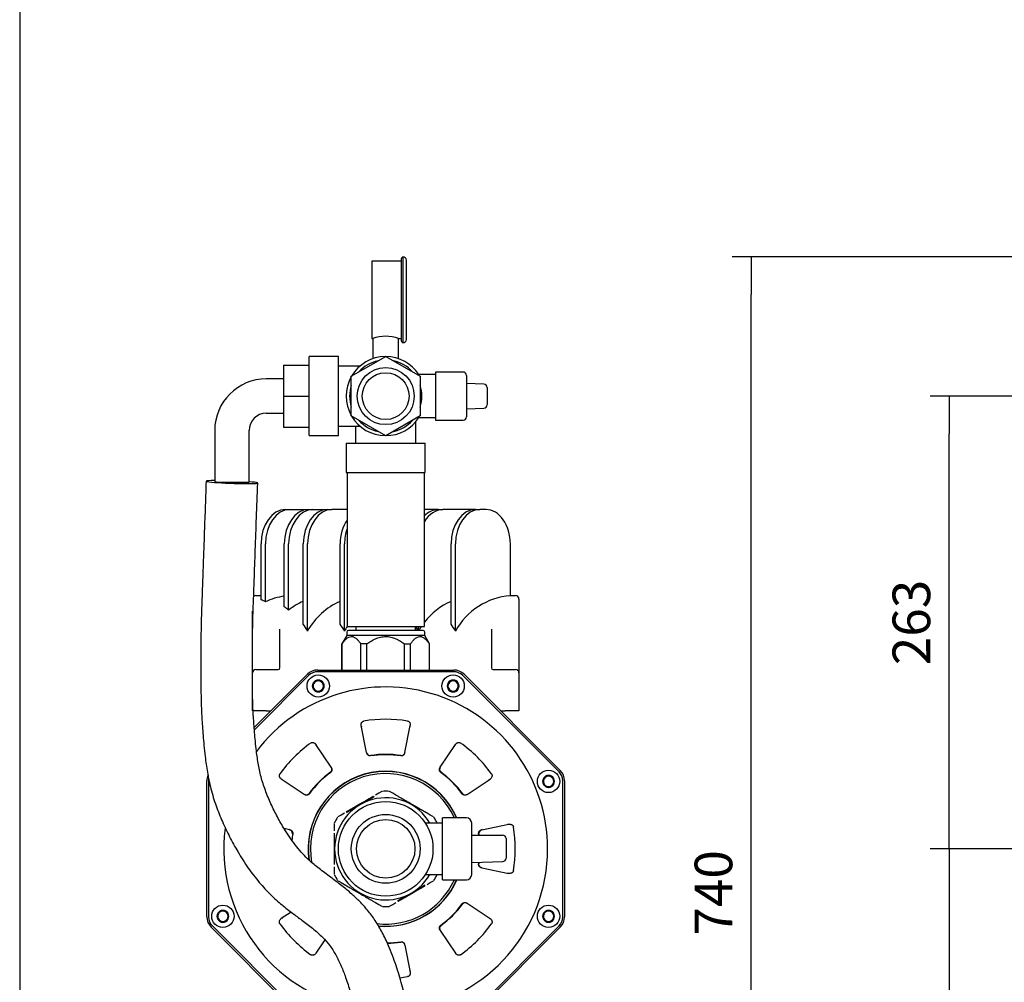
# Model space of a CAD drawing. Units: millimetres. Extents: x 62 to 2571, y 62 to 1794.
# Drawn here: x 63 to 635, y 622 to 1182 of the extents above; entities that cross this region are included whole.
import ezdxf

# ---------------------------------------------------------------- set-up
doc = ezdxf.new("R2010")
doc.units = ezdxf.units.MM
for name, color, linetype in [('002613550_8', 7, 'Continuous'), ('1_1-4_VALVE', 7, 'Continuous'), ('1_PIPEWORK_210-5', 7, 'Continuous'), ('1_VALVE', 7, 'Continuous'), ('CORPO-POMPA-CA_8', 7, 'Continuous'), ('Default', 7, 'Continuous'), ('FLANGIA-ASP-CA20', 7, 'Continuous'), ('TECHNOSPEED', 7, 'Continuous'), ('VE_1003-FLEX_200', 7, 'Continuous'), ('VE_GAUGE', 7, 'Continuous')]:
    doc.layers.add(name, color=color, linetype=linetype)
doc.styles.add('SEACAD_seiso_ttf', font='AGENCYR.TTF')
doc.dimstyles.new('ISO', dxfattribs={"dimtxt": 21.875, "dimasz": 21.875, "dimexe": 10.9375, "dimexo": 0, "dimgap": 10.9375, "dimtad": 1, "dimdec": 0, "dimtxsty": 'SEACAD_seiso_ttf', "dimblk1": '_SE_FILLED', "dimblk2": '_SE_FILLED', "dimsah": 1, "dimcen": 10.9375, "dimadec": 0, "dimazin": 0, "dimtfac": 1, "dimtdec": 0, "dimtmove": 0, "dimatfit": 3, "dimfxl": 1, "dimtolj": 1, "dimarcsym": 0})

# ---------------------------------------------------------------- blocks, each defined once
blk = doc.blocks.new('SE')
at = {"layer": '002613550_8', "color": 7, "linetype": 'Continuous'}
for p, q in [((236.14, 798.13), (233.14, 796.39)), ((233.14, 796.39), (233.14, 792.93)), ((239.14, 796.39), (236.14, 798.13)), ((239.14, 792.93), (239.14, 796.39)), ((314.59, 798.13), (311.59, 796.39)), ((311.59, 796.39), (311.59, 792.93)), ((317.59, 796.39), (314.59, 798.13)), ((317.59, 792.93), (317.59, 796.39)), ((233.14, 792.93), (236.14, 791.2)), ((236.14, 791.2), (239.14, 792.93)), ((311.59, 792.93), (314.59, 791.2)), ((314.59, 791.2), (317.59, 792.93)), ((370.07, 742.65), (367.07, 740.92)), ((367.07, 740.92), (367.07, 737.46)), ((373.07, 740.92), (370.07, 742.65)), ((373.07, 737.46), (373.07, 740.92)), ((367.07, 737.46), (370.07, 735.73)), ((370.07, 735.73), (373.07, 737.46)), ((180.67, 664.2), (177.67, 662.47)), ((177.67, 662.47), (177.67, 659.01)), ((177.67, 659.01), (180.67, 657.28)), ((183.67, 662.47), (180.67, 664.2)), ((180.67, 657.28), (183.67, 659.01)), ((183.67, 659.01), (183.67, 662.47)), ((370.07, 664.2), (367.07, 662.47)), ((367.07, 662.47), (367.07, 659.01)), ((367.07, 659.01), (370.07, 657.28)), ((373.07, 662.47), (370.07, 664.2)), ((370.07, 657.28), (373.07, 659.01)), ((373.07, 659.01), (373.07, 662.47))]:
    blk.add_line(p, q, dxfattribs=at)
for centre in [(236.14, 794.66), (314.59, 794.66), (370.07, 739.19), (180.67, 660.74), (370.07, 660.74)]:
    blk.add_circle(centre, 6.5, dxfattribs=at)
for centre, radius, start, end in [((236.14, 794.66), 3.46, 150, 210), ((236.14, 794.66), 3.46, 90, 150), ((236.14, 794.66), 3, 120, 180), ((236.14, 794.66), 3, 60, 120), ((236.14, 794.66), 3.46, 30, 90), ((236.14, 794.66), 3, 0, 60), ((236.14, 794.66), 3.46, 330, 30), ((314.59, 794.66), 3.46, 150, 210), ((314.59, 794.66), 3.46, 90, 150), ((314.59, 794.66), 3, 120, 180), ((314.59, 794.66), 3, 60, 120), ((314.59, 794.66), 3.46, 30, 90), ((314.59, 794.66), 3, 0, 60), ((314.59, 794.66), 3.46, 330, 30), ((236.14, 794.66), 3, 180, 240), ((236.14, 794.66), 3.46, 210, 270), ((236.14, 794.66), 3, 240, 300), ((236.14, 794.66), 3.46, 270, 330), ((236.14, 794.66), 3, 300, 0), ((314.59, 794.66), 3, 180, 240), ((314.59, 794.66), 3.46, 210, 270), ((314.59, 794.66), 3, 240, 300), ((314.59, 794.66), 3.46, 270, 330), ((314.59, 794.66), 3, 300, 0), ((370.07, 739.19), 3.46, 150, 210), ((370.07, 739.19), 3.46, 90, 150), ((370.07, 739.19), 3, 120, 180), ((370.07, 739.19), 3, 180, 240), ((370.07, 739.19), 3, 60, 120), ((370.07, 739.19), 3.46, 30, 90), ((370.07, 739.19), 3, 0, 60), ((370.07, 739.19), 3, 300, 0), ((370.07, 739.19), 3.46, 330, 30), ((370.07, 739.19), 3.46, 210, 270), ((370.07, 739.19), 3, 240, 300), ((370.07, 739.19), 3.46, 270, 330), ((180.67, 660.74), 3.46, 150, 210), ((180.67, 660.74), 3.46, 90, 150), ((180.67, 660.74), 3, 120, 180), ((180.67, 660.74), 3, 180, 240), ((180.67, 660.74), 3.46, 210, 270), ((180.67, 660.74), 3, 60, 120), ((180.67, 660.74), 3.46, 30, 90), ((180.67, 660.74), 3.46, 270, 330), ((180.67, 660.74), 3, 0, 60), ((180.67, 660.74), 3, 300, 0), ((180.67, 660.74), 3.46, 330, 30), ((370.07, 660.74), 3.46, 150, 210), ((370.07, 660.74), 3.46, 90, 150), ((370.07, 660.74), 3, 120, 180), ((370.07, 660.74), 3, 180, 240), ((370.07, 660.74), 3.46, 210, 270), ((370.07, 660.74), 3, 60, 120), ((370.07, 660.74), 3.46, 30, 90), ((370.07, 660.74), 3.46, 270, 330), ((370.07, 660.74), 3, 0, 60), ((370.07, 660.74), 3, 300, 0), ((370.07, 660.74), 3.46, 330, 30), ((180.67, 660.74), 3, 240, 300), ((370.07, 660.74), 3, 240, 300)]:
    blk.add_arc(centre, radius, start, end, dxfattribs=at)
at = {"layer": '1_1-4_VALVE', "color": 7, "linetype": 'Continuous'}
for p, q in [((308.37, 681.96), (308.37, 717.96)), ((322.37, 717.96), (308.37, 717.96)), ((308.37, 714.96), (298.54, 714.96)), ((325.37, 684.96), (325.37, 714.96)), ((325.37, 707.96), (343.37, 707.96)), ((345.37, 705.96), (345.37, 694.69)), ((345.37, 694.69), (345.37, 694.62)), ((325.37, 692.07), (343.48, 692.66)), ((298.45, 684.96), (308.37, 684.96)), ((308.37, 681.96), (322.37, 681.96))]:
    blk.add_line(p, q, dxfattribs=at)
for radius in [27.5, 20, 17]:
    blk.add_circle((275.37, 699.96), radius, dxfattribs=at)
for centre, radius, start, end in [((322.37, 714.96), 3, 0, 90), ((343.37, 705.96), 2, 0, 90), ((322.37, 684.96), 3, 270, 360)]:
    blk.add_arc(centre, radius, start, end, dxfattribs=at)
blk.add_ellipse((343.37, 694.66), major_axis=(-1.45, 1.41), ratio=0.978498, start_param=2.329038, end_param=3.899834, dxfattribs=at)
at = {"layer": '1_PIPEWORK_210-5', "color": 7, "linetype": 'Continuous'}
for p, q in [((230.92, 940.26), (230.92, 986.26)), ((247.92, 986.26), (230.92, 986.26)), ((247.92, 940.26), (247.92, 986.26)), ((260.44, 980.76), (247.92, 980.76)), ((247.92, 945.76), (260.44, 945.76)), ((257.87, 945.76), (257.87, 941.26)), ((292.87, 941.26), (292.87, 948.34)), ((230.92, 940.26), (247.92, 940.26)), ((257.87, 941.26), (257.87, 935.81)), ((292.87, 935.81), (292.87, 941.26)), ((252.37, 935.81), (298.37, 935.81)), ((252.37, 935.81), (252.37, 918.81)), ((298.37, 918.81), (298.37, 935.81)), ((252.37, 918.81), (298.37, 918.81)), ((252.87, 918.81), (252.87, 829.26)), ((297.87, 829.26), (297.87, 918.81)), ((252.87, 829.26), (297.87, 829.26))]:
    blk.add_line(p, q, dxfattribs=at)
for start, end in [(90.4082, 149.5918), (32.9207, 89.5918), (150.4082, 209.5918), (210.4082, 269.5918), (270.4082, 327.0793)]:
    blk.add_arc((275.37, 963.26), 23, start, end, dxfattribs=at)
at = {"layer": '1_VALVE', "color": 7, "linetype": 'Continuous'}
for p, q in [((255.37, 974.81), (275.37, 986.36)), ((275.37, 986.36), (295.37, 974.81)), ((255.37, 951.72), (255.37, 974.81)), ((304.37, 975.76), (293.72, 975.76)), ((295.37, 974.81), (295.37, 951.72)), ((304.37, 977.26), (304.37, 949.26)), ((320.37, 977.26), (304.37, 977.26)), ((322.37, 975.26), (322.37, 951.26)), ((332.47, 970.2), (322.37, 970.58)), ((334.37, 968.24), (334.37, 968.18)), ((334.37, 968.18), (334.37, 958.35)), ((322.37, 955.95), (332.47, 956.33)), ((334.37, 958.35), (334.37, 958.29)), ((275.37, 940.17), (255.37, 951.72)), ((295.37, 951.72), (275.37, 940.17)), ((293.72, 950.76), (304.37, 950.76)), ((304.37, 949.26), (320.37, 949.26))]:
    blk.add_line(p, q, dxfattribs=at)
for radius in [16.6, 13.6]:
    blk.add_circle((275.37, 963.26), radius, dxfattribs=at)
for centre, radius, start, end in [((275.37, 963.26), 21, 102.2472, 137.7528), ((275.37, 963.26), 21, 42.2472, 77.7528), ((320.37, 975.26), 2, 0, 90), ((275.37, 963.26), 21, 162.2472, 197.7528), ((275.37, 963.26), 21, 342.2472, 17.7528), ((320.37, 951.26), 2, 270, 0), ((275.37, 963.26), 21, 222.2472, 257.7528), ((275.37, 963.26), 21, 282.2472, 317.7528)]:
    blk.add_arc(centre, radius, start, end, dxfattribs=at)
for centre, major_axis, start_param, end_param in [((332.37, 968.21), (-1.45, -1.4), 2.382458, 3.953254), ((332.37, 958.32), (-1.45, 1.4), 2.329931, 3.900727)]:
    blk.add_ellipse(centre, major_axis=major_axis, ratio=0.984722, start_param=start_param, end_param=end_param, dxfattribs=at)
at = {"layer": 'CORPO-POMPA-CA_8', "color": 7, "linetype": 'Continuous'}
for p, q in [((252.67, 825.96), (252.67, 823.96)), ((297.07, 826.96), (253.67, 826.96)), ((257.97, 829.26), (257.97, 826.96)), ((292.77, 826.96), (292.77, 829.26)), ((298.07, 823.96), (298.07, 825.96)), ((252.67, 823.96), (249.87, 819.11)), ((249.94, 819.11), (249.87, 819.11)), ((249.87, 819.11), (249.87, 803.96)), ((249.94, 803.96), (249.94, 819.11)), ((298.07, 823.96), (252.67, 823.96)), ((264.36, 819.11), (260.96, 819.11)), ((260.96, 803.96), (260.96, 819.11)), ((264.36, 803.96), (264.36, 819.11)), ((286.38, 803.96), (286.38, 819.11)), ((286.38, 819.11), (289.78, 819.11)), ((289.78, 803.96), (289.78, 819.11)), ((300.87, 819.11), (298.07, 823.96)), ((300.79, 819.11), (300.87, 819.11)), ((300.79, 803.96), (300.79, 819.11)), ((300.87, 803.96), (300.87, 819.11))]:
    blk.add_line(p, q, dxfattribs=at)
for centre, start, end in [((253.67, 825.96), 90, 180), ((297.07, 825.96), 0, 90)]:
    blk.add_arc(centre, 1, start, end, dxfattribs=at)
for points, knots in [([(249.94, 819.11), (250.35, 819.72), (250.76, 820.28), (251.61, 821.3), (252.05, 821.76), (252.73, 822.35), (252.96, 822.53), (253.44, 822.85), (253.68, 822.98), (254.42, 823.32), (254.92, 823.44), (255.67, 823.45), (255.93, 823.42), (256.43, 823.31), (256.68, 823.23), (257.42, 822.9), (257.89, 822.59), (258.83, 821.79), (259.27, 821.33), (260.14, 820.29), (260.55, 819.72), (260.96, 819.11)], [0, 0, 0, 0, 0.125, 0.125, 0.25, 0.25, 0.3125, 0.3125, 0.375, 0.375, 0.5, 0.5, 0.5625, 0.5625, 0.625, 0.625, 0.75, 0.75, 0.875, 0.875, 1, 1, 1, 1]), ([(264.36, 819.11), (265.16, 819.72), (265.99, 820.28), (267.69, 821.31), (268.57, 821.77), (269.94, 822.36), (270.4, 822.53), (271.35, 822.85), (271.84, 822.99), (273.33, 823.32), (274.33, 823.44), (276.36, 823.45), (277.36, 823.33), (278.82, 823.01), (279.31, 822.87), (280.26, 822.56), (280.74, 822.38), (282.13, 821.79), (283.02, 821.32), (284.74, 820.29), (285.57, 819.72), (286.38, 819.11)], [0, 0, 0, 0, 0.125, 0.125, 0.25, 0.25, 0.3125, 0.3125, 0.375, 0.375, 0.5, 0.5, 0.625, 0.625, 0.6875, 0.6875, 0.75, 0.75, 0.875, 0.875, 1, 1, 1, 1]), ([(289.78, 819.11), (290.18, 819.72), (290.6, 820.28), (291.45, 821.3), (291.88, 821.76), (292.57, 822.35), (292.8, 822.53), (293.27, 822.85), (293.52, 822.98), (294.26, 823.32), (294.76, 823.44), (295.51, 823.45), (295.76, 823.42), (296.27, 823.31), (296.52, 823.23), (297.25, 822.9), (297.73, 822.59), (298.66, 821.79), (299.11, 821.33), (299.97, 820.29), (300.39, 819.72), (300.79, 819.11)], [0, 0, 0, 0, 0.125, 0.125, 0.25, 0.25, 0.3125, 0.3125, 0.375, 0.375, 0.5, 0.5, 0.5625, 0.5625, 0.625, 0.625, 0.75, 0.75, 0.875, 0.875, 1, 1, 1, 1])]:
    blk.add_open_spline(points, degree=3, knots=knots, dxfattribs=at)
at = {"layer": 'FLANGIA-ASP-CA20', "color": 7, "linetype": 'Continuous'}
for p, q in [((235.81, 803.96), (314.93, 803.96)), ((314.93, 802.96), (235.81, 802.96)), ((198.87, 770.55), (229.8, 801.47)), ((230.51, 800.77), (198.97, 769.23)), ((376.17, 744.82), (320.23, 800.77)), ((320.94, 801.47), (376.88, 745.53)), ((264.24, 755.9), (261.11, 771.63)), ((261.21, 771.3), (261.31, 770.83)), ((286.5, 755.9), (289.62, 771.63)), ((289.43, 770.83), (289.53, 771.3)), ((243.68, 747.38), (234.77, 760.72)), ((235.2, 760.02), (234.94, 760.42)), ((307.05, 747.38), (315.96, 760.72)), ((315.8, 760.42), (315.54, 760.02)), ((284.22, 754.42), (284.19, 754.22)), ((243.13, 744.73), (243.25, 744.56)), ((171.37, 660.41), (171.37, 739.52)), ((172.37, 739.52), (172.37, 660.41)), ((227.95, 731.65), (214.61, 740.56)), ((214.91, 740.39), (215.31, 740.13)), ((322.79, 731.65), (336.12, 740.56)), ((335.42, 740.13), (335.83, 740.39)), ((378.37, 660.41), (378.37, 739.52)), ((379.37, 739.52), (379.37, 660.41)), ((273.16, 733.33), (271.31, 732.26)), ((279.43, 732.26), (277.58, 733.33)), ((271.31, 732.26), (269.41, 731.17)), ((281.32, 731.17), (279.43, 732.26)), ((320.14, 732.21), (319.97, 732.09)), ((249.43, 719.63), (247.58, 718.56)), ((251.32, 720.72), (249.43, 719.63)), ((301.31, 719.63), (299.41, 720.72)), ((303.16, 718.56), (301.31, 719.63)), ((219.43, 711.09), (216.34, 711.71)), ((245.37, 714.73), (245.37, 712.6)), ((245.37, 712.6), (245.37, 710.41)), ((331.3, 711.09), (347.04, 714.22)), ((346.71, 714.13), (346.24, 714.03)), ((220.91, 708.82), (221.12, 708.79)), ((245.37, 709.13), (245.37, 699.96)), ((245.37, 699.96), (245.37, 690.8)), ((245.37, 689.52), (245.37, 687.33)), ((245.37, 687.33), (245.37, 685.33)), ((329.82, 691.11), (329.62, 691.14)), ((331.3, 688.84), (347.04, 685.71)), ((346.24, 685.9), (346.71, 685.8)), ((247.69, 681.3), (249.43, 680.3)), ((249.43, 680.3), (251.32, 679.21)), ((299.41, 679.21), (301.31, 680.3)), ((301.31, 680.3), (303.16, 681.37)), ((269.41, 668.76), (271.31, 667.67)), ((271.31, 667.67), (273.16, 666.6)), ((277.58, 666.6), (279.43, 667.67)), ((279.43, 667.67), (281.32, 668.76)), ((322.79, 668.28), (336.12, 659.37)), ((220.34, 663.2), (214.61, 659.37)), ((215.31, 659.79), (214.91, 659.53)), ((335.83, 659.53), (335.42, 659.79)), ((229.8, 598.45), (173.86, 654.4)), ((174.57, 655.1), (230.51, 599.16)), ((307.61, 655.2), (307.49, 655.36)), ((320.23, 599.16), (376.17, 655.1)), ((376.88, 654.4), (320.94, 598.45)), ((307.05, 652.54), (315.96, 639.21)), ((239.98, 647), (234.77, 639.21)), ((286.5, 644.03), (289.62, 628.3)), ((234.94, 639.51), (235.2, 639.91)), ((315.54, 639.91), (315.8, 639.51)), ((289.53, 628.62), (289.43, 629.1))]:
    blk.add_line(p, q, dxfattribs=at)
for centre, radius, start, end in [((235.81, 795.46), 8.5, 90, 135), ((235.81, 795.46), 7.5, 90, 135), ((314.93, 795.46), 8.5, 45, 90), ((314.93, 795.46), 7.5, 45, 90), ((275.37, 699.96), 94.16, 0, 142.9822), ((275.37, 699.96), 75.39, 80.2771, 99.7229), ((263.12, 771.23), 1.89, 179.2056, 188.7097), ((287.62, 771.23), 1.89, 351.2132, 0), ((275.37, 699.96), 75.39, 125.2771, 144.7229), ((233.64, 759.02), 1.89, 36.2132, 45.727), ((266.33, 756.34), 2.13, 188.5874, 275.8314), ((284.42, 756.33), 2.13, 263.9616, 351.6191), ((317.1, 759.02), 1.89, 134.2056, 143.7097), ((275.37, 699.96), 75.39, 35.2771, 54.7229), ((719.57, 828.05), 459, 189.2311, 189.2567), ((275.37, 699.96), 54.96, 80.7631, 99.2368), ((275.37, 699.96), 54.75, 80.7706, 99.2294), ((275.37, 699.96), 45.12, 23.5117, 188.5553), ((275.37, 699.96), 45, 23.5782, 188.5427), ((275.37, 699.96), 54.96, 125.7631, 144.2368), ((241.91, 746.22), 2.13, 308.9616, 36.6191), ((308.84, 746.22), 2.13, 143.5034, 230.9154), ((680.03, 476.44), 459, 144.2311, 144.2567), ((275.37, 699.96), 54.96, 35.7631, 54.2368), ((370.87, 739.52), 7.5, 0, 45), ((370.87, 739.52), 8.5, 0, 45), ((179.87, 739.52), 8.5, 157.3535, 180), ((179.87, 739.52), 7.5, 173.0546, 180), ((216.31, 741.7), 1.89, 224.2056, 233.7097), ((275.37, 699.96), 54.75, 125.7706, 144.2294), ((275.37, 699.96), 43.8, 24.2651, 190.4411), ((275.37, 699.96), 54.75, 35.7706, 54.2294), ((334.43, 741.7), 1.89, 306.2132, 315.727), ((275.37, 699.96), 33.5, 86.6687, 93.3313), ((229.11, 733.43), 2.13, 233.5034, 320.9154), ((498.89, 1104.63), 459, 234.2311, 234.2567), ((275.37, 699.96), 29.7, 30.3347, 329.6653), ((313.46, 633.99), 106.1, 115.027, 124.9728), ((321.62, 733.42), 2.13, 218.9616, 306.6191), ((275.37, 699.96), 33.5, 146.6687, 153.3313), ((275.37, 699.96), 33.5, 26.6687, 33.3313), ((275.37, 699.96), 94.16, 172.652, 258.9176), ((219, 709.01), 2.13, 353.9616, 81.6191), ((331.74, 709.01), 2.13, 98.5034, 185.9154), ((346.64, 712.21), 1.89, 89.2056, 98.7097), ((275.37, 699.96), 75.39, 350.2771, 9.7229), ((275.37, 699.96), 54.75, 170.7706, 174.7376), ((275.37, 699.96), 54.75, 8.4014, 9.2294), ((403.45, 255.77), 459, 99.2311, 99.2567), ((275.37, 699.96), 54.96, 8.3691, 9.2368), ((275.37, 699.96), 94.16, 278.0107, 0), ((275.37, 699.96), 54.75, 350.7706, 351.8593), ((275.37, 699.96), 54.96, 350.7631, 351.8979), ((275.37, 699.96), 33.5, 206.6687, 213.3313), ((275.37, 699.96), 43.8, 263.1975, 335.7349), ((275.37, 699.96), 45, 264.3448, 336.4218), ((275.37, 699.96), 45.12, 264.6248, 336.4883), ((275.37, 699.96), 33.5, 326.6687, 333.3313), ((346.64, 687.71), 1.89, 261.2132, 270.727), ((237.28, 765.94), 106.1, 295.027, 304.9728), ((275.37, 699.96), 33.5, 266.6687, 273.3313), ((275.37, 699.96), 54.75, 305.7706, 324.2294), ((275.37, 699.96), 54.96, 305.7631, 324.2368), ((321.62, 666.5), 2.13, 53.5034, 140.9154), ((51.47, 294.78), 459.63, 54.2311, 54.2567), ((179.87, 660.41), 8.5, 180, 225), ((179.87, 660.41), 7.5, 180, 225), ((216.31, 658.23), 1.89, 126.2132, 135.727), ((334.43, 658.23), 1.89, 44.2056, 53.7097), ((370.87, 660.41), 7.5, 315, 0), ((370.87, 660.41), 8.5, 315, 0), ((275.37, 699.96), 75.39, 215.2771, 234.7229), ((308.83, 653.71), 2.13, 128.9616, 216.6191), ((275.37, 699.96), 75.39, 305.2771, 324.7229), ((275.37, 699.96), 54.75, 270.8617, 279.2294), ((275.37, 699.96), 54.96, 271.0093, 279.2368), ((284.41, 643.59), 2.13, 8.5034, 95.9154), ((-169.46, 571.78), 459.63, 9.2311, 9.2567), ((233.64, 640.91), 1.89, 314.2056, 323.7097), ((317.1, 640.9), 1.89, 216.2132, 225.727), ((275.37, 699.96), 75.39, 276.2041, 279.7229), ((287.62, 628.7), 1.89, 0, 8.7097)]:
    blk.add_arc(centre, radius, start, end, dxfattribs=at)
for points, knots in [([(261.11, 771.63), (261.06, 771.89), (261.05, 772.15), (261.09, 772.54), (261.11, 772.67), (261.18, 772.93), (261.23, 773.06), (261.34, 773.31), (261.41, 773.44), (261.59, 773.67), (261.69, 773.78), (261.91, 773.97), (262.04, 774.06), (262.33, 774.2), (262.48, 774.25), (262.64, 774.27)], [0, 0, 0, 0, 0.25, 0.25, 0.375, 0.375, 0.5, 0.5, 0.625, 0.625, 0.75, 0.75, 0.875, 0.875, 1, 1, 1, 1]), ([(288.1, 774.27), (288.26, 774.25), (288.41, 774.2), (288.7, 774.06), (288.83, 773.97), (289.05, 773.78), (289.15, 773.67), (289.32, 773.44), (289.39, 773.31), (289.57, 772.93), (289.64, 772.67), (289.68, 772.28), (289.68, 772.15), (289.67, 771.89), (289.65, 771.76), (289.62, 771.63)], [0, 0, 0, 0, 0.125, 0.125, 0.25, 0.25, 0.375, 0.375, 0.5, 0.5, 0.75, 0.75, 0.875, 0.875, 1, 1, 1, 1]), ([(231.83, 761.51), (231.96, 761.61), (232.1, 761.68), (232.4, 761.78), (232.55, 761.81), (232.85, 761.83), (233, 761.83), (233.28, 761.78), (233.42, 761.75), (233.81, 761.6), (234.04, 761.47), (234.35, 761.22), (234.45, 761.12), (234.62, 760.93), (234.7, 760.83), (234.77, 760.72)], [0, 0, 0, 0, 0.125, 0.125, 0.25, 0.25, 0.375, 0.375, 0.5, 0.5, 0.75, 0.75, 0.875, 0.875, 1, 1, 1, 1]), ([(315.96, 760.72), (316.11, 760.94), (316.29, 761.13), (316.59, 761.38), (316.7, 761.46), (316.93, 761.59), (317.06, 761.65), (317.32, 761.75), (317.45, 761.78), (317.74, 761.83), (317.89, 761.83), (318.19, 761.81), (318.34, 761.78), (318.64, 761.68), (318.78, 761.6), (318.91, 761.51)], [0, 0, 0, 0, 0.25, 0.25, 0.375, 0.375, 0.5, 0.5, 0.625, 0.625, 0.75, 0.75, 0.875, 0.875, 1, 1, 1, 1]), ([(266.59, 754.01), (266.43, 753.98), (266.27, 753.98), (265.97, 754.01), (265.82, 754.05), (265.54, 754.15), (265.41, 754.22), (265.18, 754.37), (265.07, 754.46), (264.87, 754.64), (264.78, 754.75), (264.63, 754.96), (264.56, 755.07), (264.38, 755.41), (264.29, 755.65), (264.24, 755.9)], [0, 0, 0, 0, 0.125, 0.125, 0.25, 0.25, 0.375, 0.375, 0.5, 0.5, 0.625, 0.625, 0.75, 0.75, 1, 1, 1, 1]), ([(286.5, 755.9), (286.45, 755.65), (286.36, 755.4), (286.18, 755.06), (286.11, 754.95), (285.95, 754.74), (285.86, 754.64), (285.67, 754.46), (285.56, 754.37), (285.32, 754.22), (285.19, 754.15), (284.92, 754.05), (284.77, 754.01), (284.46, 753.98), (284.3, 753.98), (284.15, 754.01)], [0, 0, 0, 0, 0.25, 0.25, 0.375, 0.375, 0.5, 0.5, 0.625, 0.625, 0.75, 0.75, 0.875, 0.875, 1, 1, 1, 1]), ([(243.68, 747.38), (243.83, 747.17), (243.94, 746.94), (244.05, 746.57), (244.08, 746.44), (244.12, 746.18), (244.13, 746.05), (244.12, 745.78), (244.1, 745.64), (244.04, 745.37), (244, 745.23), (243.88, 744.96), (243.8, 744.83), (243.6, 744.59), (243.49, 744.48), (243.36, 744.39)], [0, 0, 0, 0, 0.25, 0.25, 0.375, 0.375, 0.5, 0.5, 0.625, 0.625, 0.75, 0.75, 0.875, 0.875, 1, 1, 1, 1]), ([(307.38, 744.39), (307.25, 744.48), (307.13, 744.59), (306.94, 744.83), (306.86, 744.96), (306.74, 745.23), (306.69, 745.37), (306.63, 745.64), (306.62, 745.78), (306.61, 746.05), (306.62, 746.19), (306.66, 746.45), (306.69, 746.57), (306.8, 746.94), (306.91, 747.17), (307.05, 747.38)], [0, 0, 0, 0, 0.125, 0.125, 0.25, 0.25, 0.375, 0.375, 0.5, 0.5, 0.625, 0.625, 0.75, 0.75, 1, 1, 1, 1]), ([(214.61, 740.56), (214.4, 740.71), (214.2, 740.88), (213.95, 741.19), (213.87, 741.3), (213.74, 741.53), (213.68, 741.65), (213.59, 741.91), (213.55, 742.05), (213.51, 742.34), (213.5, 742.48), (213.52, 742.78), (213.55, 742.94), (213.66, 743.23), (213.73, 743.38), (213.82, 743.51)], [0, 0, 0, 0, 0.25, 0.25, 0.375, 0.375, 0.5, 0.5, 0.625, 0.625, 0.75, 0.75, 0.875, 0.875, 1, 1, 1, 1]), ([(336.92, 743.51), (337.01, 743.37), (337.08, 743.23), (337.19, 742.93), (337.22, 742.78), (337.24, 742.48), (337.23, 742.33), (337.19, 742.05), (337.15, 741.91), (337.01, 741.52), (336.87, 741.29), (336.62, 740.98), (336.53, 740.89), (336.34, 740.71), (336.23, 740.63), (336.12, 740.56)], [0, 0, 0, 0, 0.125, 0.125, 0.25, 0.25, 0.375, 0.375, 0.5, 0.5, 0.75, 0.75, 0.875, 0.875, 1, 1, 1, 1]), ([(230.94, 731.97), (230.85, 731.84), (230.74, 731.73), (230.5, 731.54), (230.37, 731.46), (230.1, 731.33), (229.97, 731.29), (229.69, 731.23), (229.55, 731.21), (229.28, 731.21), (229.15, 731.22), (228.89, 731.25), (228.76, 731.28), (228.39, 731.4), (228.16, 731.51), (227.95, 731.65)], [0, 0, 0, 0, 0.125, 0.125, 0.25, 0.25, 0.375, 0.375, 0.5, 0.5, 0.625, 0.625, 0.75, 0.75, 1, 1, 1, 1]), ([(268.34, 730.55), (268.34, 730.55), (268.2, 730.47), (267.94, 730.31), (267.54, 730.08), (267.13, 729.85), (266.71, 729.6), (266.27, 729.35), (265.82, 729.09), (265.14, 728.7), (264.26, 728.19), (263.32, 727.65), (262.58, 727.22), (261.77, 726.75), (260.95, 726.28), (260.09, 725.78), (259.18, 725.26), (258.03, 724.59), (256.69, 723.82), (255.44, 723.1), (254.29, 722.43), (253.33, 721.88), (252.7, 721.52), (252.44, 721.37), (252.4, 721.34)], [0.058993, 0.058993, 0.058993, 0.058993, 0.0597075, 0.0810026, 0.1029933, 0.1256774, 0.1490554, 0.1731271, 0.1978908, 0.223346, 0.2868902, 0.3453629, 0.3797539, 0.4100351, 0.4788019, 0.5150295, 0.5524871, 0.6293473, 0.7048788, 0.7750675, 0.8377467, 0.8973974, 0.9338944, 0.9409981, 0.9409981, 0.9409981, 0.9409981]), ([(299.41, 720.72), (299.29, 720.8), (299.03, 720.95), (298.63, 721.18), (298.22, 721.41), (297.79, 721.66), (297.35, 721.91), (296.9, 722.18), (296.43, 722.45), (295.94, 722.73), (295.42, 723.03), (294.84, 723.36), (294.19, 723.74), (293.53, 724.12), (292.61, 724.65), (291.7, 725.18), (290.77, 725.71), (289.88, 726.23), (289.03, 726.72), (288.2, 727.2), (287.44, 727.64), (286.48, 728.19), (285.43, 728.8), (284.46, 729.36), (283.61, 729.85), (282.8, 730.31), (282.05, 730.75), (281.56, 731.03), (281.32, 731.17)], [0, 0, 0, 0, 0.020992, 0.042814, 0.065467, 0.088949, 0.113259, 0.138397, 0.164361, 0.191151, 0.218766, 0.251975, 0.287358, 0.326744, 0.362328, 0.440015, 0.478334, 0.515633, 0.586834, 0.618123, 0.653813, 0.713344, 0.778307, 0.828156, 0.875255, 0.919599, 0.961182, 1, 1, 1, 1]), ([(322.79, 731.65), (322.58, 731.51), (322.34, 731.39), (321.97, 731.28), (321.85, 731.25), (321.59, 731.21), (321.45, 731.21), (321.18, 731.21), (321.05, 731.23), (320.77, 731.29), (320.63, 731.33), (320.37, 731.46), (320.23, 731.54), (320, 731.73), (319.89, 731.84), (319.8, 731.97)], [0, 0, 0, 0, 0.25, 0.25, 0.375, 0.375, 0.5, 0.5, 0.625, 0.625, 0.75, 0.75, 0.875, 0.875, 1, 1, 1, 1]), ([(219.43, 711.09), (219.69, 711.04), (219.93, 710.95), (220.27, 710.77), (220.38, 710.71), (220.59, 710.55), (220.69, 710.46), (220.88, 710.26), (220.96, 710.16), (221.12, 709.92), (221.18, 709.79), (221.28, 709.51), (221.32, 709.36), (221.35, 709.06), (221.35, 708.9), (221.32, 708.75)], [0, 0, 0, 0, 0.25, 0.25, 0.375, 0.375, 0.5, 0.5, 0.625, 0.625, 0.75, 0.75, 0.875, 0.875, 1, 1, 1, 1]), ([(329.41, 708.75), (329.39, 708.9), (329.39, 709.06), (329.42, 709.37), (329.46, 709.51), (329.56, 709.79), (329.62, 709.92), (329.78, 710.16), (329.86, 710.26), (330.05, 710.46), (330.15, 710.55), (330.36, 710.71), (330.47, 710.78), (330.81, 710.95), (331.06, 711.04), (331.3, 711.09)], [0, 0, 0, 0, 0.125, 0.125, 0.25, 0.25, 0.375, 0.375, 0.5, 0.5, 0.625, 0.625, 0.75, 0.75, 1, 1, 1, 1]), ([(347.04, 714.22), (347.29, 714.27), (347.56, 714.28), (347.95, 714.24), (348.08, 714.22), (348.34, 714.15), (348.47, 714.11), (348.72, 713.99), (348.84, 713.92), (349.07, 713.75), (349.18, 713.65), (349.38, 713.42), (349.47, 713.29), (349.6, 713.01), (349.65, 712.85), (349.68, 712.7)], [0, 0, 0, 0, 0.25, 0.25, 0.375, 0.375, 0.5, 0.5, 0.625, 0.625, 0.75, 0.75, 0.875, 0.875, 1, 1, 1, 1]), ([(331.3, 688.84), (331.05, 688.89), (330.81, 688.97), (330.47, 689.15), (330.36, 689.22), (330.15, 689.38), (330.05, 689.47), (329.86, 689.67), (329.78, 689.77), (329.62, 690.01), (329.56, 690.14), (329.46, 690.42), (329.42, 690.56), (329.39, 690.87), (329.39, 691.03), (329.41, 691.18)], [0, 0, 0, 0, 0.25, 0.25, 0.375, 0.375, 0.5, 0.5, 0.625, 0.625, 0.75, 0.75, 0.875, 0.875, 1, 1, 1, 1]), ([(331.43, 688.81), (331.38, 688.82), (331.28, 688.85), (331.15, 688.89), (331.02, 688.93), (330.91, 688.97), (330.81, 689.02), (330.72, 689.07), (330.54, 689.17), (330.29, 689.36), (329.95, 689.72), (329.68, 690.2), (329.59, 690.68), (329.6, 690.98), (329.61, 691.09), (329.62, 691.14)], [0, 0, 0, 0, 0.048975, 0.094541, 0.136699, 0.175449, 0.210792, 0.242729, 0.271262, 0.415493, 0.539703, 0.734788, 0.908007, 0.954076, 1, 1, 1, 1]), ([(349.68, 687.23), (349.65, 687.07), (349.6, 686.92), (349.47, 686.64), (349.38, 686.51), (349.18, 686.28), (349.07, 686.18), (348.84, 686.01), (348.72, 685.94), (348.34, 685.76), (348.08, 685.7), (347.68, 685.66), (347.55, 685.65), (347.29, 685.67), (347.16, 685.68), (347.04, 685.71)], [0, 0, 0, 0, 0.125, 0.125, 0.25, 0.25, 0.375, 0.375, 0.5, 0.5, 0.75, 0.75, 0.875, 0.875, 1, 1, 1, 1]), ([(251.32, 679.21), (251.45, 679.13), (251.71, 678.98), (252.11, 678.75), (252.52, 678.52), (252.95, 678.27), (253.39, 678.02), (253.84, 677.75), (254.31, 677.48), (254.79, 677.2), (255.32, 676.9), (255.9, 676.57), (256.55, 676.19), (257.21, 675.81), (258.13, 675.28), (259.04, 674.75), (259.97, 674.21), (260.86, 673.7), (261.71, 673.21), (262.54, 672.73), (263.3, 672.29), (264.26, 671.74), (265.31, 671.13), (266.28, 670.57), (267.13, 670.08), (267.94, 669.61), (268.69, 669.18), (269.18, 668.9), (269.41, 668.76)], [0, 0, 0, 0, 0.020992, 0.042814, 0.065467, 0.088949, 0.113259, 0.138397, 0.164361, 0.191151, 0.218766, 0.251975, 0.287358, 0.326744, 0.362328, 0.440015, 0.478334, 0.515633, 0.586834, 0.618123, 0.653813, 0.713344, 0.778307, 0.828156, 0.875255, 0.919599, 0.961182, 1, 1, 1, 1]), ([(282.4, 669.38), (282.4, 669.38), (282.53, 669.46), (282.8, 669.61), (283.2, 669.84), (283.61, 670.08), (284.03, 670.33), (284.47, 670.58), (284.91, 670.83), (285.6, 671.23), (286.48, 671.74), (287.42, 672.28), (288.16, 672.71), (288.97, 673.17), (289.79, 673.65), (290.65, 674.15), (291.56, 674.67), (292.71, 675.33), (294.05, 676.11), (295.3, 676.83), (296.45, 677.5), (297.41, 678.05), (298.03, 678.41), (298.3, 678.56), (298.34, 678.59)], [0.058993, 0.058993, 0.058993, 0.058993, 0.0597075, 0.0810026, 0.1029933, 0.1256774, 0.1490554, 0.1731271, 0.1978908, 0.223346, 0.2868902, 0.3453629, 0.3797539, 0.4100351, 0.4788019, 0.5150295, 0.5524871, 0.6293473, 0.7048788, 0.7750675, 0.8377467, 0.8973974, 0.9338944, 0.9409981, 0.9409981, 0.9409981, 0.9409981]), ([(319.8, 667.96), (319.89, 668.09), (320, 668.2), (320.24, 668.39), (320.37, 668.47), (320.63, 668.59), (320.77, 668.64), (321.05, 668.7), (321.18, 668.72), (321.46, 668.72), (321.59, 668.71), (321.85, 668.68), (321.98, 668.65), (322.34, 668.53), (322.58, 668.42), (322.79, 668.28)], [0, 0, 0, 0, 0.125, 0.125, 0.25, 0.25, 0.375, 0.375, 0.5, 0.5, 0.625, 0.625, 0.75, 0.75, 1, 1, 1, 1]), ([(213.82, 656.42), (213.73, 656.55), (213.65, 656.7), (213.55, 656.99), (213.52, 657.15), (213.5, 657.45), (213.51, 657.6), (213.55, 657.88), (213.59, 658.02), (213.73, 658.41), (213.87, 658.64), (214.12, 658.95), (214.21, 659.04), (214.4, 659.22), (214.51, 659.3), (214.61, 659.37)], [0, 0, 0, 0, 0.125, 0.125, 0.25, 0.25, 0.375, 0.375, 0.5, 0.5, 0.75, 0.75, 0.875, 0.875, 1, 1, 1, 1]), ([(336.12, 659.37), (336.34, 659.22), (336.54, 659.05), (336.79, 658.74), (336.86, 658.63), (337, 658.4), (337.06, 658.27), (337.15, 658.02), (337.19, 657.88), (337.23, 657.59), (337.24, 657.45), (337.22, 657.15), (337.19, 656.99), (337.08, 656.7), (337.01, 656.55), (336.92, 656.42)], [0, 0, 0, 0, 0.25, 0.25, 0.375, 0.375, 0.5, 0.5, 0.625, 0.625, 0.75, 0.75, 0.875, 0.875, 1, 1, 1, 1]), ([(307.05, 652.54), (306.91, 652.76), (306.8, 652.99), (306.69, 653.36), (306.66, 653.49), (306.62, 653.75), (306.61, 653.88), (306.62, 654.15), (306.63, 654.29), (306.69, 654.56), (306.74, 654.7), (306.86, 654.97), (306.94, 655.1), (307.13, 655.34), (307.25, 655.45), (307.38, 655.54)], [0, 0, 0, 0, 0.25, 0.25, 0.375, 0.375, 0.5, 0.5, 0.625, 0.625, 0.75, 0.75, 0.875, 0.875, 1, 1, 1, 1]), ([(284.15, 645.92), (284.31, 645.94), (284.47, 645.95), (284.77, 645.91), (284.92, 645.88), (285.19, 645.78), (285.32, 645.71), (285.56, 645.56), (285.67, 645.47), (285.87, 645.28), (285.96, 645.18), (286.11, 644.97), (286.18, 644.86), (286.36, 644.52), (286.45, 644.28), (286.5, 644.03)], [0, 0, 0, 0, 0.125, 0.125, 0.25, 0.25, 0.375, 0.375, 0.5, 0.5, 0.625, 0.625, 0.75, 0.75, 1, 1, 1, 1]), ([(234.77, 639.21), (234.63, 638.99), (234.45, 638.79), (234.15, 638.55), (234.04, 638.47), (233.8, 638.33), (233.68, 638.28), (233.42, 638.18), (233.28, 638.14), (233, 638.1), (232.85, 638.09), (232.55, 638.12), (232.4, 638.15), (232.1, 638.25), (231.96, 638.32), (231.83, 638.42)], [0, 0, 0, 0, 0.25, 0.25, 0.375, 0.375, 0.5, 0.5, 0.625, 0.625, 0.75, 0.75, 0.875, 0.875, 1, 1, 1, 1]), ([(318.91, 638.42), (318.78, 638.32), (318.64, 638.25), (318.34, 638.15), (318.19, 638.12), (317.89, 638.09), (317.74, 638.1), (317.45, 638.14), (317.32, 638.18), (316.92, 638.32), (316.69, 638.46), (316.39, 638.71), (316.29, 638.8), (316.12, 639), (316.04, 639.1), (315.96, 639.21)], [0, 0, 0, 0, 0.125, 0.125, 0.25, 0.25, 0.375, 0.375, 0.5, 0.5, 0.75, 0.75, 0.875, 0.875, 1, 1, 1, 1]), ([(289.62, 628.3), (289.68, 628.04), (289.69, 627.78), (289.65, 627.39), (289.63, 627.25), (289.56, 626.99), (289.51, 626.86), (289.39, 626.61), (289.32, 626.49), (289.15, 626.26), (289.05, 626.15), (288.83, 625.95), (288.7, 625.87), (288.41, 625.73), (288.26, 625.68), (288.1, 625.65)], [0, 0, 0, 0, 0.25, 0.25, 0.375, 0.375, 0.5, 0.5, 0.625, 0.625, 0.75, 0.75, 0.875, 0.875, 1, 1, 1, 1])]:
    blk.add_open_spline(points, degree=3, knots=knots, dxfattribs=at)
at = {"layer": 'TECHNOSPEED', "color": 7, "linetype": 'Continuous'}
for p, q in [((217.01, 897.26), (219.56, 897.26)), ((219.56, 897.26), (230.49, 897.26)), ((230.49, 897.26), (233.04, 897.26)), ((233.04, 897.26), (241.53, 897.26)), ((241.53, 897.26), (244.07, 897.26)), ((252.87, 897.26), (244.07, 897.26)), ((306.01, 897.26), (297.87, 897.26)), ((306.01, 897.26), (308.56, 897.26)), ((327.51, 897.26), (308.56, 897.26)), ((327.51, 897.26), (330.06, 897.26)), ((333.73, 897.26), (330.06, 897.26)), ((202.87, 844.74), (202.87, 877.26)), ((205.41, 843.69), (205.41, 877.26)), ((216.35, 840.68), (216.35, 877.26)), ((218.9, 838.85), (218.9, 877.26)), ((227.38, 830.65), (227.38, 877.26)), ((229.93, 826.63), (229.93, 877.26)), ((248.88, 830.65), (248.88, 877.26)), ((251.42, 826.63), (251.42, 877.26)), ((313.37, 830.65), (313.37, 877.26)), ((315.91, 826.63), (315.91, 877.26)), ((347.87, 847.15), (347.87, 877.26)), ((199.87, 847.26), (202.87, 847.26)), ((347.87, 847.26), (350.87, 847.26)), ((352.87, 845.26), (352.87, 838.25)), ((197.87, 802.26), (197.87, 838.25)), ((352.87, 838.25), (352.87, 802.26)), ((213.87, 807.26), (213.87, 827.76)), ((294.42, 826.96), (294.42, 829.26)), ((336.87, 827.76), (336.87, 807.26)), ((197.87, 780.26), (197.87, 802.26)), ((199.87, 804.26), (205.87, 804.26)), ((205.87, 804.26), (212.87, 804.26)), ((213.87, 805.26), (213.87, 807.26)), ((336.87, 807.26), (336.87, 805.26)), ((337.87, 804.26), (344.87, 804.26)), ((344.87, 804.26), (350.87, 804.26)), ((352.87, 802.26), (352.87, 780.26)), ((205.87, 780.26), (197.87, 780.26)), ((205.87, 780.26), (208.59, 780.26)), ((342.15, 780.26), (344.87, 780.26)), ((352.87, 780.26), (344.87, 780.26))]:
    blk.add_line(p, q, dxfattribs=at)
for centre, radius, start, end in [((199.87, 845.26), 2, 90, 131.0304), ((188.89, 807.26), 40, 65.6036, 69.549), ((221.94, 807.26), 40, 98.0276, 114.3964), ((243.43, 807.26), 40, 113.6556, 127.8366), ((264.93, 807.26), 40, 113.6556, 151.045), ((329.42, 807.26), 40, 113.6556, 142.0634), ((350.91, 807.26), 40, 94.364, 151.045), ((350.87, 845.26), 2, 0, 90), ((194.36, 807.26), 40, 52.1634, 56.6487), ((194.93, 807.26), 40, 28.955, 35.7709), ((216.42, 807.26), 40, 28.955, 35.7709), ((280.91, 807.26), 40, 28.955, 35.7709), ((286.42, 807.26), 40, 146.633, 151.045), ((259.42, 807.26), 40, 29.505, 33.367), ((329.42, 807.26), 40, 146.633, 150.495), ((199.87, 802.26), 2, 90, 180), ((212.87, 805.26), 1, 270, 0), ((337.87, 805.26), 1, 180, 270), ((350.87, 802.26), 2, 0, 90)]:
    blk.add_arc(centre, radius, start, end, dxfattribs=at)
for centre, major_axis, start_param, end_param in [((217.01, 877.26), (0, -20), 3.141593, 4.712389), ((219.56, 877.26), (0, 20), 0, 1.570796), ((230.49, 877.26), (0, -20), 3.141593, 4.712389), ((233.04, 877.26), (0, 20), 0, 1.570796), ((241.53, 877.26), (0, -20), 3.141593, 4.712389), ((244.07, 877.26), (0, 20), 0, 1.570796), ((306.01, 877.26), (0, -20), 3.141593, 3.755278), ((308.56, 877.26), (0, 20), 0, 0.857003), ((327.51, 877.26), (0, -20), 3.141593, 4.712389), ((330.06, 877.26), (0, 20), 0, 1.570796), ((333.73, 877.26), (0, -20), 1.570796, 3.141593), ((263.02, 877.26), (0, -20), 3.942322, 4.712389), ((265.57, 877.26), (0, 20), 1.114895, 1.570796)]:
    blk.add_ellipse(centre, major_axis=major_axis, ratio=0.707107, start_param=start_param, end_param=end_param, dxfattribs=at)
at = {"layer": 'VE_1003-FLEX_200', "color": 7, "linetype": 'Continuous'}
for p, q in [((215.92, 981.26), (230.92, 981.26)), ((215.92, 981.26), (215.92, 963.26)), ((215.92, 973.27), (205.92, 973.27)), ((215.92, 963.26), (230.92, 963.26)), ((215.92, 963.26), (215.92, 945.26)), ((205.92, 953.27), (215.92, 953.27)), ((215.92, 945.26), (230.92, 945.26)), ((175.92, 943.27), (175.92, 913.63)), ((195.92, 913.27), (195.92, 943.27)), ((177.84, 913.27), (195.92, 913.27))]:
    blk.add_line(p, q, dxfattribs=at)
for radius in [30, 10]:
    blk.add_arc((205.92, 943.27), radius, 90, 180, dxfattribs=at)
for major_axis, ratio, start_param, end_param in [((-14.99, 0.54), 0.048773, 0, 3.983834), ((-14.99, 0.54), 0.048773, 5.444426, 6.283185), ((10, -0.36), 0.048799, 3.143339, 3.774232)]:
    blk.add_ellipse((185.92, 913.27), major_axis=major_axis, ratio=ratio, start_param=start_param, end_param=end_param, dxfattribs=at)
for points, knots in [([(170.93, 913.8), (170.71, 907.79), (170.37, 898.15), (169.83, 883.04), (169.36, 869.87), (168.95, 858.21), (168.6, 848.17), (168.31, 839.74), (168.05, 832.84), (167.95, 826.69), (167.89, 820.7), (167.84, 814.4), (167.82, 808.09), (167.82, 802.28), (167.84, 797.61), (167.89, 791.93), (168.03, 784.98), (168.31, 777.81), (168.73, 771.32), (169.12, 765.94), (169.63, 760.05), (170.4, 752.9), (171.59, 744.4), (173.59, 734.72), (176.54, 725.09), (180.32, 715.81), (184.53, 706.89), (189.49, 697.84), (195.18, 688.94), (201.57, 680.56), (208.14, 673.37), (214.69, 667.54), (220.87, 662.74), (226.85, 658.33), (232.89, 653.78), (238.38, 649), (242.97, 643.82), (246.53, 638.16), (249.55, 631.82), (252.36, 624.56), (254.82, 616.89), (256.91, 609.34), (258.39, 603.51), (259.46, 599.18), (260.13, 596.47), (260.74, 594.01), (261.41, 591.41), (261.76, 588.3), (261.96, 584.73), (262.09, 580.81), (262.16, 576.32), (262.18, 570.6), (262.14, 563.6), (262.02, 554.47), (261.78, 542.95), (261.42, 528.93), (260.94, 512.57), (260.6, 502.07), (260.38, 495.47)], [0, 0, 0, 0, 0.034552, 0.065733, 0.093562, 0.118058, 0.139214, 0.157005, 0.17152, 0.183235, 0.196441, 0.210453, 0.225134, 0.240698, 0.256861, 0.273509, 0.29947, 0.32674, 0.340781, 0.354903, 0.369174, 0.383872, 0.404125, 0.425208, 0.44698, 0.467928, 0.488468, 0.509173, 0.532955, 0.555007, 0.575566, 0.594208, 0.61026, 0.624897, 0.641087, 0.658003, 0.67088, 0.68503, 0.700883, 0.716666, 0.737028, 0.756402, 0.774374, 0.780759, 0.786996, 0.793073, 0.797319, 0.804394, 0.81283, 0.819834, 0.829139, 0.841158, 0.855876, 0.873269, 0.898763, 0.928391, 0.962141, 1, 1, 1, 1]), ([(290.36, 494.46), (290.57, 500.61), (290.89, 510.46), (291.35, 525.91), (291.71, 539.37), (291.96, 551.29), (292.13, 561.58), (292.19, 570.28), (292.16, 577.39), (292.05, 583.09), (291.85, 587.94), (291.5, 592.6), (290.87, 597.21), (289.77, 601.56), (288.71, 605.86), (287.57, 610.47), (286.28, 615.56), (284.36, 622.69), (281.54, 632.11), (277.7, 642.42), (273.58, 651.17), (269.51, 658.14), (265.07, 664.15), (260.45, 669.25), (255.47, 673.95), (249.76, 678.65), (243.29, 683.48), (236.81, 688.27), (229.98, 693.89), (223.31, 701.22), (217.5, 709.53), (212.77, 717.65), (209.01, 725.19), (205.65, 732.94), (202.99, 740.87), (201.27, 748.9), (200.22, 756.19), (199.54, 762.5), (199.08, 767.74), (198.72, 772.46), (198.41, 777.15), (198.17, 781.75), (198.01, 786.52), (197.92, 790.99), (197.86, 795.5), (197.83, 799.09), (197.82, 802.44), (197.81, 805.55), (197.82, 809.19), (197.85, 814.78), (197.91, 822.67), (198.04, 833.02), (198.49, 844.29), (198.96, 857.99), (199.53, 874.1), (200.22, 893.3), (200.65, 905.34), (200.91, 912.73)], [0, 0, 0, 0, 0.035289, 0.067145, 0.095579, 0.120603, 0.142233, 0.160493, 0.175424, 0.187055, 0.19642, 0.206022, 0.216527, 0.225831, 0.234723, 0.245428, 0.257912, 0.271661, 0.298734, 0.325661, 0.34378, 0.361046, 0.377079, 0.391108, 0.404531, 0.420272, 0.437802, 0.455435, 0.471094, 0.493495, 0.517644, 0.534908, 0.55272, 0.570796, 0.588296, 0.605709, 0.623424, 0.636692, 0.649595, 0.662205, 0.674509, 0.69012, 0.705049, 0.721755, 0.73618, 0.752212, 0.760782, 0.769786, 0.77909, 0.788779, 0.809546, 0.831378, 0.855426, 0.881153, 0.917936, 0.957539, 1, 1, 1, 1])]:
    blk.add_open_spline(points, degree=3, knots=knots, dxfattribs=at)
at = {"layer": 'VE_GAUGE', "color": 7, "linetype": 'Continuous'}
for p, q in [((284.37, 1042.53), (284.37, 996)), ((285.37, 1044.26), (285.37, 994.26)), ((287.37, 996.26), (287.37, 1042.26)), ((267.37, 1041.76), (267.37, 996.76)), ((284.37, 1041.76), (267.37, 1041.76)), ((267.37, 996.76), (267.94, 996.76)), ((267.87, 996.79), (267.87, 985.01)), ((282.79, 996.76), (284.37, 996.76)), ((282.87, 985.01), (282.87, 996.79))]:
    blk.add_line(p, q, dxfattribs=at)
for centre, radius, start, end in [((286.37, 1042.53), 2, 120, 180), ((285.37, 1042.26), 2, 0, 90), ((275.37, 975.59), 22.46, 70.4927, 109.5073), ((286.37, 996), 2, 180, 240), ((285.37, 996.26), 2, 270, 0)]:
    blk.add_arc(centre, radius, start, end, dxfattribs=at)
blk = doc.blocks.new('_SE_FILLED')
at = {"color": 0}
blk.add_line((0, 0), (-1, 0), dxfattribs=at)
blk.add_solid([(0, 0), (-1, -0.1665), (-1, 0.1665), (0, 0)], dxfattribs=at)
blk = doc.blocks.new('DMBLK11')
at = {"layer": 'Default', "color": 0, "linetype": 'Continuous', "lineweight": -2, "transparency": 16777216}
for p, q in [((1124.34, 1044.26), (476.92, 1044.26)), ((487.86, 326.34), (487.86, 1022.39)), ((1272.71, 304.46), (476.92, 304.46))]:
    blk.add_line(p, q, dxfattribs=at)
at = {"layer": 'Defpoints', "color": 0, "linetype": 'Continuous', "transparency": 16777216}
for p in [(487.86, 1044.26), (1124.34, 1044.26), (1272.71, 304.46)]:
    blk.add_point(p, dxfattribs=at)
at = {"layer": 'Default', "color": 0, "linetype": 'Continuous', "lineweight": -2, "transparency": 16777216, "xscale": 21.875, "yscale": 21.875, "zscale": 21.875}
for p, rotation in [((487.86, 1044.26), 90), ((487.86, 304.46), 270)]:
    blk.add_blockref('_SE_FILLED', p, dxfattribs=dict(at, rotation=rotation))
at = {"layer": 'Default', "color": 0, "linetype": 'Continuous', "transparency": 16777216, "insert": (465.99, 674.36), "char_height": 21.875, "attachment_point": 5, "rotation": 90, "style": 'SEACAD_seiso_ttf'}
blk.add_mtext('\\A1;\\A1;740', dxfattribs=at)
blk = doc.blocks.new('DMBLK14')
at = {"layer": 'Default', "color": 0, "linetype": 'Continuous', "lineweight": -2, "transparency": 16777216}
for p, q in [((860.45, 963.26), (592.04, 963.26)), ((602.98, 721.84), (602.98, 941.39)), ((842.74, 699.96), (592.04, 699.96))]:
    blk.add_line(p, q, dxfattribs=at)
at = {"layer": 'Defpoints', "color": 0, "linetype": 'Continuous', "transparency": 16777216}
for p in [(602.98, 963.26), (860.45, 963.26), (842.74, 699.96)]:
    blk.add_point(p, dxfattribs=at)
at = {"layer": 'Default', "color": 0, "linetype": 'Continuous', "lineweight": -2, "transparency": 16777216, "xscale": 21.875, "yscale": 21.875, "zscale": 21.875}
for p, rotation in [((602.98, 963.26), 90), ((602.98, 699.96), 270)]:
    blk.add_blockref('_SE_FILLED', p, dxfattribs=dict(at, rotation=rotation))
at = {"layer": 'Default', "color": 0, "linetype": 'Continuous', "transparency": 16777216, "insert": (581.1, 831.61), "char_height": 21.875, "attachment_point": 5, "rotation": 90, "style": 'SEACAD_seiso_ttf'}
blk.add_mtext('\\A1;\\A1;263', dxfattribs=at)
blk = doc.blocks.new('DMBLK15')
at = {"layer": 'Default', "color": 0, "linetype": 'Continuous', "lineweight": -2, "transparency": 16777216}
for p, q in [((842.74, 699.96), (592.04, 699.96)), ((602.98, 678.09), (602.98, 326.34)), ((1244.21, 304.46), (592.04, 304.46))]:
    blk.add_line(p, q, dxfattribs=at)
at = {"layer": 'Defpoints', "color": 0, "linetype": 'Continuous', "transparency": 16777216}
for p in [(842.74, 699.96), (602.98, 304.46), (1244.21, 304.46)]:
    blk.add_point(p, dxfattribs=at)
at = {"layer": 'Default', "color": 0, "linetype": 'Continuous', "lineweight": -2, "transparency": 16777216, "xscale": 21.875, "yscale": 21.875, "zscale": 21.875}
for p, rotation in [((602.98, 699.96), 90), ((602.98, 304.46), 270)]:
    blk.add_blockref('_SE_FILLED', p, dxfattribs=dict(at, rotation=rotation))
at = {"layer": 'Default', "color": 0, "linetype": 'Continuous', "transparency": 16777216, "insert": (581.1, 502.21), "char_height": 21.875, "attachment_point": 5, "rotation": 90, "style": 'SEACAD_seiso_ttf'}
blk.add_mtext('\\A1;\\A1;396', dxfattribs=at)

msp = doc.modelspace()

# ---------------------------------------------------------------- linework, layer by layer
at = {"layer": 'Default', "color": 7, "linetype": 'Continuous'}
msp.add_line((62.5, 1793.75), (62.5, 62.5), dxfattribs=at)

# ---------------------------------------------------------------- block references
at = {"layer": 'Default'}
msp.add_blockref('SE', (0, 0), dxfattribs=at)

# ---------------------------------------------------------------- dimensions: what is measured, and where the dimension line sits
at = {"layer": 'Default', "color": 7, "linetype": 'Continuous'}
for base, p1, p2, picture, middle in [((487.86, 1044.26), (1272.71, 304.46), (1124.34, 1044.26), 'DMBLK11', (487.86, 674.36)), ((602.98, 963.26), (842.74, 699.96), (860.45, 963.26), 'DMBLK14', (602.98, 831.61)), ((602.97618376, 304.46422295), (842.73784643, 699.96422295), (1244.21293593, 304.46422295), 'DMBLK15', (602.97618376, 502.21421894))]:
    dim = msp.add_linear_dim(base=base, p1=p1, p2=p2, angle=90, text='\\A1;<>', dimstyle='ISO', dxfattribs=at)
    dim.commit()
    dim.dimension.update_dxf_attribs({"geometry": picture, "text_midpoint": middle, "dimtype": 160})

doc.saveas('drawing.dxf')
